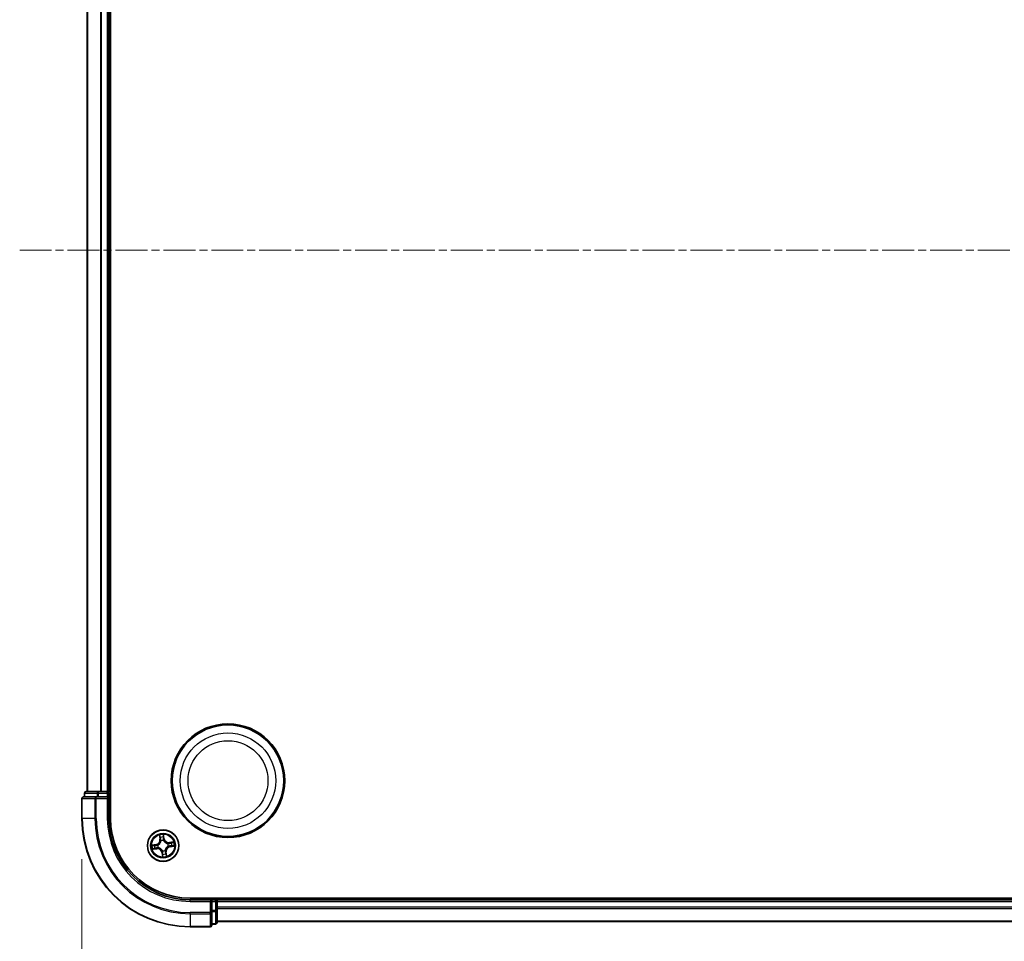
# Model space of a CAD drawing. Units: millimetres. Extents: x 7 to 7291, y 4 to 1409.
# Drawn here: x 793 to 975, y 178 to 349 of the extents above; entities that cross this region are included whole.
import ezdxf

# ---------------------------------------------------------------- set-up
doc = ezdxf.new("R2010")
doc.units = ezdxf.units.MM
doc.header["$LTSCALE"] = 0.5
doc.linetypes.add('CHAIN', pattern=[0.3543, 0.2362, -0.0295, 0.0591, -0.0295])
doc.layers.get('Defpoints').update_dxf_attribs({"lineweight": 25})
for name, color, linetype, lineweight in [('Centerline (ISO)', 131, 'Continuous', 18), ('Dimension (ISO)', 7, 'Continuous', 18), ('Dimension (ISO) @ 1', 7, 'Continuous', 18), ('Visible (ISO)', 7, 'Continuous', 35), ('Visible Narrow (ISO)', 7, 'Continuous', 25)]:
    doc.layers.add(name, color=color, linetype=linetype, lineweight=lineweight)
doc.styles.add('Note Text (TK)', font='MS PGothic.ttf')
doc.dimstyles.new('Default - Method 1b (TK)', dxfattribs={"dimscale": 0.5, "dimtxt": 2.5, "dimasz": 2.5, "dimexe": 1, "dimexo": 1.5, "dimgap": 1, "dimtad": 1, "dimrnd": 1e-08, "dimdsep": 46, "dimtxsty": 'Note Text (TK)', "dimblk": 'OPEN', "dimcen": 0.09, "dimdle": 5, "dimclrd": 100, "dimclre": 100, "dimclrt": 7, "dimadec": 1, "dimazin": 1, "dimtfac": 1, "dimtmove": 0, "dimatfit": 3, "dimldrblk": 'OPEN', "dimfxl": 1, "dimtolj": 1, "dimlwd": -1, "dimlwe": -1, "dimarcsym": 0})

# ---------------------------------------------------------------- blocks, each defined once
blk = doc.blocks.new('_Open')
at = {"color": 0, "linetype": 'ByBlock', "lineweight": -2}
for p, q in [((-1, 0.167), (0, 0)), ((-1, -0.167), (0, 0)), ((0, 0), (-1, 0))]:
    blk.add_line(p, q, dxfattribs=at)
blk = doc.blocks.new('*D38')
at = {"layer": 'Defpoints', "color": 0}
for p in [(804.66, 200.95), (1234.66, 200.95), (1234.66, 105.95)]:
    blk.add_point(p, dxfattribs=at)
at = {"layer": 'Dimension (ISO)', "color": 100}
for p, q in [((804.66, 193.45), (804.66, 100.95)), ((1234.66, 193.45), (1234.66, 100.95)), ((817.16, 105.95), (1222.16, 105.95))]:
    blk.add_line(p, q, dxfattribs=at)
at = {"layer": 'Dimension (ISO)', "color": 100, "xscale": 12.5, "yscale": 12.5, "zscale": 12.5, "rotation": 180}
blk.add_blockref('_Open', (804.66, 105.95), dxfattribs=at)
at = {"layer": 'Dimension (ISO)', "color": 100, "xscale": 12.5, "yscale": 12.5, "zscale": 12.5}
blk.add_blockref('_Open', (1234.66, 105.95), dxfattribs=at)
at = {"layer": 'Dimension (ISO)', "color": 7, "insert": (894.17, 118.81), "char_height": 12.5, "attachment_point": 4, "style": 'Note Text (TK)'}
blk.add_mtext('\\A1;\\fMS PGothic|b0|i0;{\\H12.4500;430±0.8 (ケース外形 / External)}', dxfattribs=at)

msp = doc.modelspace()

# ---------------------------------------------------------------- linework, layer by layer
at = {"layer": 'Centerline (ISO)', "linetype": 'CHAIN', "ltscale": 50}
msp.add_line((793.16198, 305.95386), (1246.16198, 305.95386), dxfattribs=at)
at = {"layer": 'Visible (ISO)'}
for p, q in [((809.96198, 200.95386), (809.96198, 410.95386)), ((805.66198, 405.95386), (805.66198, 205.95386)), ((809.66198, 205.95386), (809.66198, 405.95386)), ((807.70334, 205.95386), (805.46198, 205.95386)), ((808.07888, 205.95386), (807.70334, 205.95386)), ((808.30249, 205.95386), (808.07888, 205.95386)), ((809.36198, 205.95386), (808.30249, 205.95386)), ((809.66198, 205.95386), (809.36198, 205.95386)), ((809.96198, 205.95386), (809.66198, 205.95386)), ((804.66198, 204.65386), (804.66198, 200.95386)), ((807.30249, 204.95386), (804.96198, 204.95386)), ((805.16198, 205.65386), (805.16198, 204.95386)), ((807.70334, 204.95386), (807.30249, 204.95386)), ((807.70334, 204.95386), (809.36198, 204.95386)), ((809.36198, 204.65386), (809.66198, 204.95386)), ((809.66198, 204.95386), (809.36198, 204.95386)), ((809.66198, 204.95386), (809.66198, 205.65386)), ((809.66198, 200.95386), (809.66198, 204.95386)), ((1214.66198, 186.25386), (824.66198, 186.25386)), ((828.66198, 185.95386), (824.66198, 185.95386)), ((828.66198, 185.95386), (828.36198, 185.65386)), ((829.36198, 185.95386), (828.66198, 185.95386)), ((828.66198, 185.65386), (828.66198, 185.95386)), ((829.66198, 185.95386), (829.66198, 186.25386)), ((829.66198, 185.65386), (829.66198, 185.95386)), ((1209.66198, 185.95386), (829.66198, 185.95386)), ((828.66198, 185.65386), (828.66198, 183.99522)), ((828.66198, 183.59437), (828.66198, 183.99522)), ((829.66198, 184.59437), (829.66198, 185.65386)), ((829.66198, 184.37076), (829.66198, 184.59437)), ((829.66198, 183.99522), (829.66198, 184.37076)), ((829.66198, 181.75386), (829.66198, 183.99522)), ((828.66198, 181.25386), (828.66198, 183.59437)), ((824.66198, 180.95386), (828.36198, 180.95386)), ((828.66198, 181.45386), (829.36198, 181.45386)), ((829.66198, 181.95386), (1209.66198, 181.95386))]:
    msp.add_line(p, q, dxfattribs=at)
for centre, radius in [((831.66198, 207.95386), 10.5), ((831.66198, 207.95386), 10.3), ((819.66198, 195.95386), 2.9)]:
    msp.add_circle(centre, radius, dxfattribs=at)
for centre, radius, start, end in [((805.46198, 205.65386), 0.3, 90, 180), ((809.36198, 205.65386), 0.3, 0, 90), ((804.96198, 204.65386), 0.3, 90, 180), ((824.66198, 200.95386), 20, 180, 270), ((824.66198, 200.95386), 15, 180, 270), ((824.66198, 200.95386), 14.7, 180, 270), ((829.36198, 185.65386), 0.3, 0, 90), ((828.36198, 181.25386), 0.3, 270, 0), ((829.36198, 181.75386), 0.3, 270, 0)]:
    msp.add_arc(centre, radius, start, end, dxfattribs=at)
at = {"layer": 'Visible Narrow (ISO)'}
for p, q in [((805.73151, 205.95386), (805.73151, 405.95386)), ((808.07202, 405.95386), (808.07202, 205.95386)), ((808.30249, 205.95386), (808.30249, 405.95386)), ((809.36198, 405.95386), (809.36198, 205.95386)), ((807.70334, 205.65386), (807.70334, 205.95386)), ((809.36198, 205.65386), (809.36198, 205.95386)), ((804.73151, 204.65386), (804.66198, 204.65386)), ((804.73151, 200.95386), (804.73151, 204.65386)), ((804.73151, 204.65386), (807.07202, 204.65386)), ((805.23151, 205.65386), (805.16198, 205.65386)), ((805.23151, 205.65386), (807.47288, 205.65386)), ((805.23151, 204.95386), (805.23151, 205.65386)), ((807.07202, 204.65386), (807.07202, 200.95386)), ((807.30249, 204.65386), (807.07202, 204.65386)), ((807.30249, 204.65386), (807.30249, 204.95386)), ((807.30249, 200.95386), (807.30249, 204.65386)), ((807.30249, 204.65386), (809.36198, 204.65386)), ((807.70334, 205.65386), (807.47288, 205.65386)), ((807.47288, 205.65386), (807.47288, 204.95386)), ((807.70334, 205.65386), (809.36198, 205.65386)), ((807.70334, 204.95386), (807.70334, 205.65386)), ((809.66198, 205.65386), (809.36198, 205.65386)), ((809.36198, 205.65386), (809.36198, 204.95386)), ((809.36198, 204.65386), (809.36198, 200.95386)), ((809.66198, 205.65386), (809.96198, 205.65386)), ((804.73151, 200.95386), (804.66198, 200.95386)), ((807.07202, 200.95386), (804.73151, 200.95386)), ((807.07202, 200.95386), (807.30249, 200.95386)), ((809.36198, 200.95386), (809.66198, 200.95386)), ((818.98143, 197.89826), (819.08137, 197.12505)), ((819.13077, 197.13143), (819.06794, 197.61752)), ((819.13077, 197.13143), (819.08137, 197.12505)), ((819.13077, 197.13143), (819.20281, 197.14075)), ((819.29014, 196.82533), (819.28178, 196.84493)), ((819.75198, 197.7181), (819.83173, 197.2345)), ((819.88088, 197.24261), (819.75402, 198.01186)), ((819.83173, 197.2345), (819.76006, 197.22268)), ((819.76959, 196.91666), (819.76722, 196.89548)), ((819.83173, 197.2345), (819.88088, 197.24261)), ((821.60638, 196.6344), (820.83317, 196.53446)), ((818.37322, 196.17276), (817.60397, 196.0459)), ((817.71757, 195.27331), (818.49078, 195.37325)), ((817.89773, 196.04386), (818.38133, 196.12361)), ((818.4844, 195.42265), (817.99831, 195.35982)), ((818.38133, 196.12361), (818.37322, 196.17276)), ((818.38133, 196.12361), (818.39315, 196.05194)), ((818.4844, 195.42265), (818.47508, 195.49469)), ((818.4844, 195.42265), (818.49078, 195.37325)), ((818.69917, 196.06146), (818.72036, 196.0591)), ((818.7905, 195.58202), (818.7709, 195.57366)), ((819.55437, 194.99105), (819.55673, 195.01223)), ((820.03381, 195.08238), (820.04218, 195.06278)), ((820.19318, 194.77628), (820.12114, 194.76696)), ((820.19318, 194.77628), (820.24258, 194.78266)), ((820.19318, 194.77628), (820.25601, 194.29019)), ((820.34252, 194.00945), (820.24258, 194.78266)), ((820.53345, 196.32569), (820.55305, 196.33405)), ((820.62478, 195.84625), (820.6036, 195.84861)), ((820.83956, 196.48506), (820.83317, 196.53446)), ((820.83956, 196.48506), (821.32564, 196.54789)), ((820.83956, 196.48506), (820.84887, 196.41302)), ((820.94262, 195.7841), (820.9308, 195.85577)), ((821.42622, 195.86385), (820.94262, 195.7841)), ((820.94262, 195.7841), (820.95073, 195.73495)), ((820.95073, 195.73495), (821.71998, 195.86181)), ((819.49222, 194.67321), (819.44307, 194.6651)), ((819.44307, 194.6651), (819.56994, 193.89585)), ((819.49222, 194.67321), (819.5639, 194.68503)), ((819.57197, 194.18961), (819.49222, 194.67321)), ((824.66198, 185.65386), (824.66198, 185.95386)), ((829.36198, 186.25386), (829.36198, 185.95386)), ((829.36198, 185.65386), (829.36198, 185.95386)), ((824.66198, 185.65386), (828.36198, 185.65386)), ((828.36198, 185.65386), (828.36198, 183.59437)), ((828.66198, 185.65386), (829.36198, 185.65386)), ((829.36198, 183.99522), (828.66198, 183.99522)), ((829.36198, 185.65386), (829.36198, 183.99522)), ((829.66198, 185.65386), (829.36198, 185.65386)), ((829.66198, 183.99522), (829.36198, 183.99522)), ((829.36198, 183.76476), (829.36198, 183.99522)), ((829.66198, 185.65386), (1209.66198, 185.65386)), ((1209.66198, 184.59437), (829.66198, 184.59437)), ((829.66198, 184.3639), (1209.66198, 184.3639)), ((828.36198, 183.59437), (824.66198, 183.59437)), ((824.66198, 183.3639), (824.66198, 183.59437)), ((824.66198, 183.3639), (828.36198, 183.3639)), ((824.66198, 183.3639), (824.66198, 181.02339)), ((828.66198, 183.59437), (828.36198, 183.59437)), ((828.36198, 183.3639), (828.36198, 183.59437)), ((828.36198, 183.3639), (828.36198, 181.02339)), ((828.66198, 183.76476), (829.36198, 183.76476)), ((829.36198, 183.76476), (829.36198, 181.52339)), ((1209.66198, 182.02339), (829.66198, 182.02339)), ((828.36198, 181.02339), (824.66198, 181.02339)), ((824.66198, 181.02339), (824.66198, 180.95386)), ((828.36198, 180.95386), (828.36198, 181.02339)), ((829.36198, 181.52339), (828.66198, 181.52339)), ((829.36198, 181.45386), (829.36198, 181.52339))]:
    msp.add_line(p, q, dxfattribs=at)
for centre, radius in [((831.66198, 207.95386), 8.82069), ((831.66198, 207.95386), 7.38395), ((819.66198, 195.95386), 2.86769), ((819.66198, 195.95386), 2.30915), ((819.66198, 195.95386), 2.14146)]:
    msp.add_circle(centre, radius, dxfattribs=at)
for centre, radius, start, end in [((824.66198, 200.95386), 19.93047, 180, 270), ((824.66198, 200.95386), 17.58995, 180, 270), ((824.66198, 200.95386), 17.35949, 180, 270), ((824.66198, 200.95386), 15.3, 180, 270), ((818.23423, 197.01556), 0.85418, 279.3646703, 7.3646703), ((818.23423, 197.01556), 0.90399, 279.3646703, 7.3646703), ((819.66198, 195.95386), 2.06006, 87.439252, 109.2900886), ((819.66198, 195.95386), 1.61218, 88.0571495, 108.6721912), ((819.66198, 195.95386), 0.9688, 83.6227144, 113.1066263), ((819.66198, 195.95386), 0.94748, 83.6227144, 113.1066263), ((820.72368, 197.3816), 0.90399, 189.3646703, 277.3646703), ((820.72368, 197.3816), 0.85418, 189.3646703, 277.3646703), ((819.66198, 195.95386), 2.06006, 357.439252, 19.2900886), ((819.66198, 195.95386), 2.06006, 177.439252, 199.2900886), ((819.66198, 195.95386), 1.61218, 178.0571495, 198.6721912), ((818.60027, 194.52611), 0.90399, 9.3646703, 97.3646703), ((818.60027, 194.52611), 0.85418, 9.3646703, 97.3646703), ((819.66198, 195.95386), 0.9688, 173.6227144, 203.1066263), ((819.66198, 195.95386), 0.94748, 173.6227144, 203.1066263), ((819.66198, 195.95386), 0.9688, 263.6227144, 293.1066263), ((819.66198, 195.95386), 0.94748, 263.6227144, 293.1066263), ((821.08972, 194.89215), 0.90399, 99.3646703, 187.3646703), ((821.08972, 194.89215), 0.85418, 99.3646703, 187.3646703), ((819.66198, 195.95386), 0.94748, 353.6227144, 23.1066263), ((819.66198, 195.95386), 0.9688, 353.6227144, 23.1066263), ((819.66198, 195.95386), 1.61218, 358.0571495, 18.6721912), ((819.66198, 195.95386), 2.06006, 267.439252, 289.2900886), ((819.66198, 195.95386), 1.61218, 268.0571495, 288.6721912)]:
    msp.add_arc(centre, radius, start, end, dxfattribs=at)
for centre, major_axis, ratio, start_param, end_param in [((805.46198, 205.65386), (0, 0.3), 0.76822128, 0, 1.570796327), ((807.70334, 205.65386), (0, 0.3), 0.76822128, 0, 1.570796327), ((804.96198, 204.65386), (0, 0.3), 0.76822128, 0, 1.570796327), ((807.30249, 204.65386), (0, 0.3), 0.76822128, 0, 1.570796327), ((819.11734, 197.62391), (-0.04914, -0.00924), 0.548506655, 4.783578405, 6.178760573), ((819.16017, 197.43874), (-0.04768, -0.01505), 0.895740182, 4.730442692, 6.085865813), ((819.25221, 197.14713), (-0.04768, -0.01505), 0.895720538, 4.734837657, 6.085883608), ((819.29935, 196.80374), (-0.04997, 0.0018), 0.876846415, 5.103283132, 6.100893958), ((819.29935, 196.80374), (-0.04939, 0.00781), 0.410701226, 4.964497834, 6.187449516), ((819.70283, 197.71), (0.04972, 0.00529), 0.548506655, 0.104424734, 1.499606902), ((819.71091, 197.21458), (0.05, -0.00069), 0.895720538, 0.197301699, 1.54834765), ((819.71511, 197.52034), (0.05, -0.00069), 0.895740182, 0.197319494, 1.552742616), ((819.76461, 196.87215), (0.04505, 0.0217), 0.410701227, 0.095735791, 1.318687473), ((819.76461, 196.87215), (0.04733, 0.01611), 0.876846413, 0.18229136, 1.179902186), ((817.90584, 195.99471), (-0.00529, 0.04972), 0.548506655, 0.104424734, 1.499606902), ((817.99192, 195.40922), (0.00924, -0.04914), 0.548506655, 4.783578405, 6.178760573), ((818.09549, 196.00699), (0.00069, 0.05), 0.895740182, 0.197319494, 1.552742616), ((818.17709, 195.45205), (0.01505, -0.04768), 0.895740182, 4.730442692, 6.085865813), ((818.40125, 196.00279), (0.00069, 0.05), 0.895720538, 0.197301699, 1.54834765), ((818.4687, 195.54409), (0.01505, -0.04768), 0.895720538, 4.734837657, 6.085883608), ((818.74368, 196.05649), (-0.01611, 0.04733), 0.876846413, 0.18229136, 1.179902186), ((818.74368, 196.05649), (-0.0217, 0.04505), 0.410701227, 0.095735791, 1.318687473), ((818.81209, 195.59123), (-0.0018, -0.04997), 0.876846415, 5.103283132, 6.100893958), ((818.81209, 195.59123), (-0.00781, -0.04939), 0.410701226, 4.964497834, 6.187449516), ((819.55934, 195.03556), (-0.04505, -0.0217), 0.410701227, 0.095735791, 1.318687473), ((819.55934, 195.03556), (-0.04733, -0.01611), 0.876846413, 0.18229136, 1.179902186), ((820.0246, 195.10397), (0.04939, -0.00781), 0.410701226, 4.964497834, 6.187449516), ((820.0246, 195.10397), (0.04997, -0.0018), 0.876846415, 5.103283132, 6.100893958), ((820.07174, 194.76058), (0.04768, 0.01505), 0.895720538, 4.734837657, 6.085883608), ((820.51186, 196.31648), (0.0018, 0.04997), 0.876846415, 5.103283132, 6.100893958), ((820.51186, 196.31648), (0.00781, 0.04939), 0.410701226, 4.964497834, 6.187449516), ((820.58027, 195.85122), (0.0217, -0.04505), 0.410701227, 0.095735791, 1.318687473), ((820.58027, 195.85122), (0.01611, -0.04733), 0.876846413, 0.18229136, 1.179902186), ((820.85525, 196.36362), (-0.01505, 0.04768), 0.895720538, 4.734837657, 6.085883608), ((820.9227, 195.90492), (-0.00069, -0.05), 0.895720538, 0.197301699, 1.54834765), ((821.14686, 196.45566), (-0.01505, 0.04768), 0.895740182, 4.730442692, 6.085865813), ((821.22846, 195.90072), (-0.00069, -0.05), 0.895740182, 0.197319494, 1.552742616), ((821.33203, 196.49849), (-0.00924, 0.04914), 0.548506655, 4.783578405, 6.178760573), ((821.41812, 195.913), (0.00529, -0.04972), 0.548506655, 0.104424734, 1.499606902), ((819.60884, 194.38737), (-0.05, 0.00069), 0.895740182, 0.197319494, 1.552742616), ((819.61304, 194.69313), (-0.05, 0.00069), 0.895720538, 0.197301699, 1.54834765), ((819.62112, 194.19771), (-0.04972, -0.00529), 0.548506655, 0.104424734, 1.499606902), ((820.16378, 194.46897), (0.04768, 0.01505), 0.895740182, 4.730442692, 6.085865813), ((820.20661, 194.2838), (0.04914, 0.00924), 0.548506655, 4.783578405, 6.178760573), ((829.36198, 183.99522), (0.3, 0), 0.76822128, 4.71238898, 6.283185307), ((828.36198, 183.59437), (0.3, 0), 0.76822128, 4.71238898, 6.283185307), ((828.36198, 181.25386), (0.3, 0), 0.76822128, 4.71238898, 6.283185307), ((829.36198, 181.75386), (0.3, 0), 0.76822128, 4.71238898, 6.283185307)]:
    msp.add_ellipse(centre, major_axis=major_axis, ratio=ratio, start_param=start_param, end_param=end_param, dxfattribs=at)
for points, knots in [([(819.2505, 196.81345), (819.24806, 196.79782), (819.24523, 196.78216), (819.22564, 196.68706), (819.19907, 196.60739), (819.13647, 196.48196), (819.10765, 196.43479), (819.07474, 196.39054), (819.04183, 196.34628), (819.00495, 196.3051), (818.90285, 196.20905), (818.83421, 196.16067), (818.74877, 196.11454), (818.73459, 196.10732), (818.72032, 196.10048)], [0.0738185488, 0.0738185488, 0.0738185488, 0.0738185488, 0.0792796113, 0.0792796113, 0.1070104848, 0.1070104848, 0.1243422808, 0.1243422808, 0.1243422808, 0.1416740768, 0.1416740768, 0.1694049504, 0.1694049504, 0.1748660128, 0.1748660128, 0.1748660128, 0.1748660128]), ([(818.72036, 196.0591), (818.73533, 196.06652), (818.7502, 196.07435), (818.83987, 196.12445), (818.91208, 196.1772), (819.02065, 196.28197), (819.06021, 196.32687), (819.09587, 196.37482), (819.13154, 196.42278), (819.16314, 196.47359), (819.23222, 196.60773), (819.26196, 196.69206), (819.28413, 196.79236), (819.28734, 196.80885), (819.29014, 196.82533)], [-0.1748660129, -0.1748660129, -0.1748660129, -0.1748660129, -0.1694049504, -0.1694049504, -0.1416740768, -0.1416740768, -0.1243422808, -0.1243422808, -0.1243422808, -0.1070104848, -0.1070104848, -0.0792796113, -0.0792796113, -0.0738185488, -0.0738185488, -0.0738185488, -0.0738185488]), ([(819.10879, 197.65013), (819.10622, 197.66498), (819.1019, 197.68), (819.08752, 197.71927), (819.07572, 197.74343), (819.05072, 197.78896), (819.03781, 197.81035), (819.01039, 197.85399), (818.99584, 197.87621), (818.98143, 197.89826)], [0, 0, 0, 0, 0.00593403848, 0.00593403848, 0.01542850005, 0.01542850005, 0.02374498793, 0.02374498793, 0.03239430317, 0.03239430317, 0.03239430317, 0.03239430317]), ([(818.98143, 197.89826), (818.99074, 197.87303), (819.00012, 197.84759), (819.01793, 197.79775), (819.02638, 197.77336), (819.04306, 197.72169), (819.05115, 197.69441), (819.06186, 197.65052), (819.06535, 197.63384), (819.06794, 197.61752)], [-0.03239430317, -0.03239430317, -0.03239430317, -0.03239430317, -0.02374498793, -0.02374498793, -0.01542850005, -0.01542850005, -0.00593403848, -0.00593403848, 0, 0, 0, 0]), ([(819.06794, 197.61752), (819.07541, 197.57783), (819.08289, 197.54169), (819.09734, 197.47919), (819.10431, 197.45284), (819.11077, 197.43236)], [0, 0, 0, 0, 0.01449142296, 0.01449142296, 0.02898284593, 0.02898284593, 0.02898284593, 0.02898284593]), ([(819.14583, 197.48117), (819.14001, 197.49981), (819.13387, 197.52384), (819.1214, 197.58088), (819.11505, 197.61388), (819.10879, 197.65013)], [-0.02898284593, -0.02898284593, -0.02898284593, -0.02898284593, -0.01449142296, -0.01449142296, 0, 0, 0, 0]), ([(819.11077, 197.43236), (819.12611, 197.38376), (819.14145, 197.33516), (819.17213, 197.23795), (819.18747, 197.18935), (819.20281, 197.14075)], [0, 0, 0, 0, 0.03438992711, 0.03438992711, 0.06877985423, 0.06877985423, 0.06877985423, 0.06877985423]), ([(819.23767, 197.18949), (819.22237, 197.23811), (819.20707, 197.28673), (819.17645, 197.38395), (819.16115, 197.43257), (819.14583, 197.48117)], [-0.06877985423, -0.06877985423, -0.06877985423, -0.06877985423, -0.03438992711, -0.03438992711, 0, 0, 0, 0]), ([(819.20281, 197.14075), (819.22428, 197.07477), (819.23895, 197.0065), (819.25006, 196.89578), (819.25169, 196.85529), (819.2505, 196.81345)], [0, 0, 0, 0, 0.04912062725, 0.04912062725, 0.07646536039, 0.07646536039, 0.07646536039, 0.07646536039]), ([(819.28178, 196.84493), (819.28419, 196.88907), (819.28341, 196.93171), (819.27395, 197.04824), (819.25952, 197.12005), (819.23767, 197.18949)], [-0.07646536035, -0.07646536035, -0.07646536035, -0.07646536035, -0.04912062725, -0.04912062725, 0, 0, 0, 0]), ([(819.75402, 198.01186), (819.74493, 197.98108), (819.73573, 197.94998), (819.71712, 197.87997), (819.7083, 197.84155), (819.70159, 197.78132), (819.7009, 197.75876), (819.70348, 197.73757)], [-0.00033832945, -0.00033832945, -0.00033832945, -0.00033832945, 0.0102009359, 0.0102009359, 0.02365018994, 0.02365018994, 0.03205597372, 0.03205597372, 0.03205597372, 0.03205597372]), ([(819.70348, 197.73757), (819.70789, 197.70129), (819.71129, 197.66805), (819.71579, 197.60973), (819.71685, 197.58475), (819.71663, 197.5651)], [-0.02898284593, -0.02898284593, -0.02898284593, -0.02898284593, -0.01458506341, -0.01458506341, 0, 0, 0, 0]), ([(819.71265, 197.25933), (819.71171, 197.18654), (819.71856, 197.11361), (819.74304, 196.99929), (819.75457, 196.95824), (819.76959, 196.91666)], [-0.09824125451, -0.09824125451, -0.09824125451, -0.09824125451, -0.04912062725, -0.04912062725, -0.02177589412, -0.02177589412, -0.02177589412, -0.02177589412]), ([(819.71663, 197.5651), (819.71596, 197.51414), (819.71529, 197.46318), (819.71396, 197.36126), (819.7133, 197.3103), (819.71265, 197.25933)], [-0.06877985423, -0.06877985423, -0.06877985423, -0.06877985423, -0.03438992711, -0.03438992711, 0, 0, 0, 0]), ([(819.75198, 197.7181), (819.74884, 197.74129), (819.74722, 197.76571), (819.74539, 197.83056), (819.74653, 197.87158), (819.74998, 197.94611), (819.752, 197.97915), (819.75402, 198.01186)], [-0.03205597372, -0.03205597372, -0.03205597372, -0.03205597372, -0.02365018994, -0.02365018994, -0.0102009359, -0.0102009359, 0.00033832945, 0.00033832945, 0.00033832945, 0.00033832945]), ([(819.76426, 197.52845), (819.76456, 197.55006), (819.76363, 197.57752), (819.75945, 197.64166), (819.75623, 197.6782), (819.75198, 197.7181)], [0, 0, 0, 0, 0.01458506341, 0.01458506341, 0.02898284593, 0.02898284593, 0.02898284593, 0.02898284593]), ([(819.8086, 196.89551), (819.79541, 196.93524), (819.78532, 196.97448), (819.7641, 197.08371), (819.75849, 197.15332), (819.76006, 197.22268)], [0.02177589412, 0.02177589412, 0.02177589412, 0.02177589412, 0.04912062725, 0.04912062725, 0.09824125451, 0.09824125451, 0.09824125451, 0.09824125451]), ([(819.76006, 197.22268), (819.76076, 197.27365), (819.76146, 197.32461), (819.76286, 197.42653), (819.76356, 197.47749), (819.76426, 197.52845)], [0, 0, 0, 0, 0.03438992711, 0.03438992711, 0.06877985423, 0.06877985423, 0.06877985423, 0.06877985423]), ([(819.76722, 196.89548), (819.77464, 196.88051), (819.78247, 196.86563), (819.83257, 196.77596), (819.88532, 196.70376), (819.99009, 196.59518), (820.03499, 196.55562), (820.08294, 196.51996), (820.1309, 196.4843), (820.18171, 196.45269), (820.31585, 196.38361), (820.40018, 196.35388), (820.50048, 196.3317), (820.51698, 196.32849), (820.53345, 196.32569)], [-0.1748660129, -0.1748660129, -0.1748660129, -0.1748660129, -0.1694049504, -0.1694049504, -0.1416740768, -0.1416740768, -0.1243422808, -0.1243422808, -0.1243422808, -0.1070104848, -0.1070104848, -0.0792796113, -0.0792796113, -0.0738185488, -0.0738185488, -0.0738185488, -0.0738185488]), ([(820.52157, 196.36533), (820.50594, 196.36777), (820.49028, 196.3706), (820.39518, 196.39019), (820.31551, 196.41676), (820.19008, 196.47936), (820.14291, 196.50818), (820.09866, 196.54109), (820.0544, 196.574), (820.01323, 196.61088), (819.91717, 196.71298), (819.86879, 196.78162), (819.82266, 196.86706), (819.81544, 196.88124), (819.8086, 196.89551)], [0.0738185488, 0.0738185488, 0.0738185488, 0.0738185488, 0.0792796113, 0.0792796113, 0.1070104848, 0.1070104848, 0.1243422808, 0.1243422808, 0.1243422808, 0.1416740768, 0.1416740768, 0.1694049504, 0.1694049504, 0.1748660128, 0.1748660128, 0.1748660128, 0.1748660128]), ([(821.60638, 196.6344), (821.58115, 196.62509), (821.55571, 196.61571), (821.50587, 196.5979), (821.48148, 196.58945), (821.42981, 196.57277), (821.40253, 196.56468), (821.35864, 196.55397), (821.34196, 196.55048), (821.32564, 196.54789)], [-0.03239430317, -0.03239430317, -0.03239430317, -0.03239430317, -0.02374498793, -0.02374498793, -0.01542850005, -0.01542850005, -0.00593403848, -0.00593403848, 0, 0, 0, 0]), ([(821.35825, 196.50704), (821.3731, 196.50961), (821.38812, 196.51393), (821.42739, 196.52831), (821.45156, 196.54011), (821.49708, 196.56511), (821.51847, 196.57802), (821.56211, 196.60544), (821.58433, 196.61999), (821.60638, 196.6344)], [0, 0, 0, 0, 0.00593403848, 0.00593403848, 0.01542850005, 0.01542850005, 0.02374498793, 0.02374498793, 0.03239430317, 0.03239430317, 0.03239430317, 0.03239430317]), ([(817.89773, 196.04386), (817.87454, 196.04072), (817.85012, 196.0391), (817.78527, 196.03726), (817.74425, 196.03841), (817.66972, 196.04186), (817.63668, 196.04388), (817.60397, 196.0459)], [-0.03205597372, -0.03205597372, -0.03205597372, -0.03205597372, -0.02365018994, -0.02365018994, -0.0102009359, -0.0102009359, 0.00033832945, 0.00033832945, 0.00033832945, 0.00033832945]), ([(817.60397, 196.0459), (817.63476, 196.03681), (817.66586, 196.02761), (817.73586, 196.009), (817.77428, 196.00018), (817.83452, 195.99347), (817.85707, 195.99278), (817.87826, 195.99535)], [-0.00033832945, -0.00033832945, -0.00033832945, -0.00033832945, 0.0102009359, 0.0102009359, 0.02365018994, 0.02365018994, 0.03205597372, 0.03205597372, 0.03205597372, 0.03205597372]), ([(817.9657, 195.40067), (817.95085, 195.3981), (817.93583, 195.39378), (817.89656, 195.3794), (817.8724, 195.3676), (817.82687, 195.3426), (817.80548, 195.32969), (817.76184, 195.30227), (817.73962, 195.28772), (817.71757, 195.27331)], [0, 0, 0, 0, 0.00593403848, 0.00593403848, 0.01542850005, 0.01542850005, 0.02374498793, 0.02374498793, 0.03239430317, 0.03239430317, 0.03239430317, 0.03239430317]), ([(817.71757, 195.27331), (817.7428, 195.28262), (817.76824, 195.292), (817.81808, 195.30981), (817.84247, 195.31826), (817.89414, 195.33494), (817.92143, 195.34303), (817.96532, 195.35374), (817.98199, 195.35723), (817.99831, 195.35982)], [-0.03239430317, -0.03239430317, -0.03239430317, -0.03239430317, -0.02374498793, -0.02374498793, -0.01542850005, -0.01542850005, -0.00593403848, -0.00593403848, 0, 0, 0, 0]), ([(817.87826, 195.99535), (817.91455, 195.99977), (817.94778, 196.00317), (818.00611, 196.00767), (818.03108, 196.00873), (818.05073, 196.00851)], [-0.02898284593, -0.02898284593, -0.02898284593, -0.02898284593, -0.01458506341, -0.01458506341, 0, 0, 0, 0]), ([(818.08739, 196.05614), (818.06577, 196.05644), (818.03831, 196.05551), (817.97418, 196.05133), (817.93763, 196.04811), (817.89773, 196.04386)], [0, 0, 0, 0, 0.01458506341, 0.01458506341, 0.02898284593, 0.02898284593, 0.02898284593, 0.02898284593]), ([(818.13466, 195.43771), (818.11602, 195.43188), (818.09199, 195.42575), (818.03495, 195.41328), (818.00195, 195.40693), (817.9657, 195.40067)], [-0.02898284593, -0.02898284593, -0.02898284593, -0.02898284593, -0.01449142296, -0.01449142296, 0, 0, 0, 0]), ([(817.99831, 195.35982), (818.038, 195.36729), (818.07414, 195.37477), (818.13664, 195.38922), (818.16299, 195.39619), (818.18347, 195.40265)], [0, 0, 0, 0, 0.01449142296, 0.01449142296, 0.02898284593, 0.02898284593, 0.02898284593, 0.02898284593]), ([(818.05073, 196.00851), (818.10169, 196.00784), (818.15265, 196.00717), (818.25457, 196.00584), (818.30553, 196.00518), (818.3565, 196.00453)], [-0.06877985423, -0.06877985423, -0.06877985423, -0.06877985423, -0.03438992711, -0.03438992711, 0, 0, 0, 0]), ([(818.39315, 196.05194), (818.34219, 196.05264), (818.29122, 196.05334), (818.1893, 196.05474), (818.13834, 196.05544), (818.08739, 196.05614)], [0, 0, 0, 0, 0.03438992711, 0.03438992711, 0.06877985423, 0.06877985423, 0.06877985423, 0.06877985423]), ([(818.42634, 195.52954), (818.37772, 195.51425), (818.3291, 195.49894), (818.23188, 195.46833), (818.18327, 195.45302), (818.13466, 195.43771)], [-0.06877985423, -0.06877985423, -0.06877985423, -0.06877985423, -0.03438992711, -0.03438992711, 0, 0, 0, 0]), ([(818.18347, 195.40265), (818.23207, 195.41799), (818.28067, 195.43333), (818.37788, 195.46401), (818.42648, 195.47935), (818.47508, 195.49469)], [0, 0, 0, 0, 0.03438992711, 0.03438992711, 0.06877985423, 0.06877985423, 0.06877985423, 0.06877985423]), ([(818.3565, 196.00453), (818.42929, 196.00359), (818.50222, 196.01043), (818.61654, 196.03492), (818.65759, 196.04645), (818.69917, 196.06146)], [-0.09824125451, -0.09824125451, -0.09824125451, -0.09824125451, -0.04912062725, -0.04912062725, -0.02177589412, -0.02177589412, -0.02177589412, -0.02177589412]), ([(818.72032, 196.10048), (818.68059, 196.08729), (818.64135, 196.0772), (818.53212, 196.05598), (818.46251, 196.05037), (818.39315, 196.05194)], [0.02177589412, 0.02177589412, 0.02177589412, 0.02177589412, 0.04912062725, 0.04912062725, 0.09824125451, 0.09824125451, 0.09824125451, 0.09824125451]), ([(818.7709, 195.57366), (818.72676, 195.57607), (818.68412, 195.57529), (818.56759, 195.56583), (818.49578, 195.55139), (818.42634, 195.52954)], [-0.07646536035, -0.07646536035, -0.07646536035, -0.07646536035, -0.04912062725, -0.04912062725, 0, 0, 0, 0]), ([(818.47508, 195.49469), (818.54106, 195.51616), (818.60934, 195.53083), (818.72005, 195.54194), (818.76054, 195.54357), (818.80238, 195.54238)], [0, 0, 0, 0, 0.04912062725, 0.04912062725, 0.07646536039, 0.07646536039, 0.07646536039, 0.07646536039]), ([(819.55673, 195.01223), (819.54931, 195.02721), (819.54148, 195.04208), (819.49138, 195.13175), (819.43863, 195.20396), (819.33386, 195.31253), (819.28897, 195.35209), (819.24101, 195.38775), (819.19306, 195.42341), (819.14224, 195.45502), (819.00811, 195.5241), (818.92378, 195.55383), (818.82347, 195.57601), (818.80698, 195.57922), (818.7905, 195.58202)], [-0.1748660129, -0.1748660129, -0.1748660129, -0.1748660129, -0.1694049504, -0.1694049504, -0.1416740768, -0.1416740768, -0.1243422808, -0.1243422808, -0.1243422808, -0.1070104848, -0.1070104848, -0.0792796113, -0.0792796113, -0.0738185488, -0.0738185488, -0.0738185488, -0.0738185488]), ([(818.80238, 195.54238), (818.81802, 195.53994), (818.83367, 195.53711), (818.92877, 195.51752), (819.00844, 195.49095), (819.13387, 195.42835), (819.18104, 195.39953), (819.2253, 195.36662), (819.26955, 195.33371), (819.31073, 195.29683), (819.40678, 195.19473), (819.45516, 195.12609), (819.5013, 195.04065), (819.50851, 195.02647), (819.51535, 195.0122)], [0.0738185488, 0.0738185488, 0.0738185488, 0.0738185488, 0.0792796113, 0.0792796113, 0.1070104848, 0.1070104848, 0.1243422808, 0.1243422808, 0.1243422808, 0.1416740768, 0.1416740768, 0.1694049504, 0.1694049504, 0.1748660128, 0.1748660128, 0.1748660128, 0.1748660128]), ([(819.51535, 195.0122), (819.52854, 194.97247), (819.53863, 194.93323), (819.55986, 194.824), (819.56546, 194.75439), (819.5639, 194.68503)], [0.02177589412, 0.02177589412, 0.02177589412, 0.02177589412, 0.04912062725, 0.04912062725, 0.09824125451, 0.09824125451, 0.09824125451, 0.09824125451]), ([(819.6113, 194.64838), (819.61224, 194.72117), (819.6054, 194.7941), (819.58091, 194.90842), (819.56938, 194.94947), (819.55437, 194.99105)], [-0.09824125451, -0.09824125451, -0.09824125451, -0.09824125451, -0.04912062725, -0.04912062725, -0.02177589412, -0.02177589412, -0.02177589412, -0.02177589412]), ([(820.6036, 195.84861), (820.58863, 195.84119), (820.57375, 195.83336), (820.48408, 195.78326), (820.41188, 195.73051), (820.3033, 195.62574), (820.26374, 195.58084), (820.22808, 195.53289), (820.19242, 195.48493), (820.16081, 195.43412), (820.09173, 195.29999), (820.062, 195.21565), (820.03983, 195.11535), (820.03661, 195.09886), (820.03381, 195.08238)], [-0.1748660129, -0.1748660129, -0.1748660129, -0.1748660129, -0.1694049504, -0.1694049504, -0.1416740768, -0.1416740768, -0.1243422808, -0.1243422808, -0.1243422808, -0.1070104848, -0.1070104848, -0.0792796113, -0.0792796113, -0.0738185488, -0.0738185488, -0.0738185488, -0.0738185488]), ([(820.04218, 195.06278), (820.03976, 195.01864), (820.04054, 194.976), (820.05, 194.85947), (820.06444, 194.78766), (820.08629, 194.71822)], [-0.07646536035, -0.07646536035, -0.07646536035, -0.07646536035, -0.04912062725, -0.04912062725, 0, 0, 0, 0]), ([(820.12114, 194.76696), (820.09967, 194.83294), (820.085, 194.90121), (820.07389, 195.01193), (820.07226, 195.05242), (820.07345, 195.09426)], [0, 0, 0, 0, 0.04912062725, 0.04912062725, 0.07646536039, 0.07646536039, 0.07646536039, 0.07646536039]), ([(820.07345, 195.09426), (820.07589, 195.1099), (820.07872, 195.12555), (820.09831, 195.22065), (820.12488, 195.30032), (820.18748, 195.42575), (820.2163, 195.47292), (820.24921, 195.51717), (820.28212, 195.56143), (820.319, 195.60261), (820.4211, 195.69866), (820.48975, 195.74704), (820.57518, 195.79318), (820.58936, 195.80039), (820.60364, 195.80723)], [0.0738185488, 0.0738185488, 0.0738185488, 0.0738185488, 0.0792796113, 0.0792796113, 0.1070104848, 0.1070104848, 0.1243422808, 0.1243422808, 0.1243422808, 0.1416740768, 0.1416740768, 0.1694049504, 0.1694049504, 0.1748660128, 0.1748660128, 0.1748660128, 0.1748660128]), ([(820.21318, 194.47535), (820.19784, 194.52395), (820.1825, 194.57255), (820.15182, 194.66976), (820.13648, 194.71836), (820.12114, 194.76696)], [0, 0, 0, 0, 0.03438992711, 0.03438992711, 0.06877985423, 0.06877985423, 0.06877985423, 0.06877985423]), ([(820.84887, 196.41302), (820.78289, 196.39155), (820.71462, 196.37688), (820.6039, 196.36577), (820.56341, 196.36414), (820.52157, 196.36533)], [0, 0, 0, 0, 0.04912062725, 0.04912062725, 0.07646536039, 0.07646536039, 0.07646536039, 0.07646536039]), ([(820.55305, 196.33405), (820.5972, 196.33164), (820.63983, 196.33242), (820.75636, 196.34188), (820.82817, 196.35632), (820.89761, 196.37817)], [-0.07646536035, -0.07646536035, -0.07646536035, -0.07646536035, -0.04912062725, -0.04912062725, 0, 0, 0, 0]), ([(820.60364, 195.80723), (820.64336, 195.82042), (820.68261, 195.83051), (820.79183, 195.85174), (820.86144, 195.85734), (820.9308, 195.85577)], [0.02177589412, 0.02177589412, 0.02177589412, 0.02177589412, 0.04912062725, 0.04912062725, 0.09824125451, 0.09824125451, 0.09824125451, 0.09824125451]), ([(820.96745, 195.90318), (820.89466, 195.90412), (820.82174, 195.89728), (820.70741, 195.87279), (820.66636, 195.86126), (820.62478, 195.84625)], [-0.09824125451, -0.09824125451, -0.09824125451, -0.09824125451, -0.04912062725, -0.04912062725, -0.02177589412, -0.02177589412, -0.02177589412, -0.02177589412]), ([(821.14048, 196.50506), (821.09188, 196.48972), (821.04328, 196.47438), (820.94608, 196.4437), (820.89747, 196.42836), (820.84887, 196.41302)], [0, 0, 0, 0, 0.03438992711, 0.03438992711, 0.06877985423, 0.06877985423, 0.06877985423, 0.06877985423]), ([(820.89761, 196.37817), (820.94623, 196.39346), (820.99485, 196.40877), (821.09208, 196.43938), (821.14069, 196.45469), (821.1893, 196.47)], [-0.06877985423, -0.06877985423, -0.06877985423, -0.06877985423, -0.03438992711, -0.03438992711, 0, 0, 0, 0]), ([(820.9308, 195.85577), (820.98177, 195.85507), (821.03273, 195.85437), (821.13465, 195.85297), (821.18561, 195.85227), (821.23657, 195.85157)], [0, 0, 0, 0, 0.03438992711, 0.03438992711, 0.06877985423, 0.06877985423, 0.06877985423, 0.06877985423]), ([(821.27322, 195.8992), (821.22227, 195.89987), (821.1713, 195.90054), (821.06938, 195.90187), (821.01842, 195.90253), (820.96745, 195.90318)], [-0.06877985423, -0.06877985423, -0.06877985423, -0.06877985423, -0.03438992711, -0.03438992711, 0, 0, 0, 0]), ([(821.32564, 196.54789), (821.28595, 196.54042), (821.24982, 196.53294), (821.18732, 196.51849), (821.16096, 196.51152), (821.14048, 196.50506)], [0, 0, 0, 0, 0.01449142296, 0.01449142296, 0.02898284593, 0.02898284593, 0.02898284593, 0.02898284593]), ([(821.1893, 196.47), (821.20793, 196.47583), (821.23196, 196.48196), (821.289, 196.49444), (821.322, 196.50078), (821.35825, 196.50704)], [-0.02898284593, -0.02898284593, -0.02898284593, -0.02898284593, -0.01449142296, -0.01449142296, 0, 0, 0, 0]), ([(821.23657, 195.85157), (821.25818, 195.85127), (821.28564, 195.8522), (821.34978, 195.85638), (821.38632, 195.8596), (821.42622, 195.86385)], [0, 0, 0, 0, 0.01458506341, 0.01458506341, 0.02898284593, 0.02898284593, 0.02898284593, 0.02898284593]), ([(821.4457, 195.91236), (821.40941, 195.90794), (821.37617, 195.90454), (821.31785, 195.90004), (821.29287, 195.89898), (821.27322, 195.8992)], [-0.02898284593, -0.02898284593, -0.02898284593, -0.02898284593, -0.01458506341, -0.01458506341, 0, 0, 0, 0]), ([(821.42622, 195.86385), (821.44941, 195.86699), (821.47383, 195.86861), (821.53868, 195.87045), (821.5797, 195.8693), (821.65423, 195.86585), (821.68727, 195.86383), (821.71998, 195.86181)], [-0.03205597372, -0.03205597372, -0.03205597372, -0.03205597372, -0.02365018994, -0.02365018994, -0.0102009359, -0.0102009359, 0.00033832945, 0.00033832945, 0.00033832945, 0.00033832945]), ([(821.71998, 195.86181), (821.6892, 195.8709), (821.6581, 195.8801), (821.5881, 195.89871), (821.54967, 195.90753), (821.48944, 195.91424), (821.46688, 195.91493), (821.4457, 195.91236)], [-0.00033832945, -0.00033832945, -0.00033832945, -0.00033832945, 0.0102009359, 0.0102009359, 0.02365018994, 0.02365018994, 0.03205597372, 0.03205597372, 0.03205597372, 0.03205597372]), ([(819.55969, 194.37926), (819.55939, 194.35765), (819.56032, 194.33019), (819.5645, 194.26605), (819.56773, 194.22951), (819.57197, 194.18961)], [0, 0, 0, 0, 0.01458506341, 0.01458506341, 0.02898284593, 0.02898284593, 0.02898284593, 0.02898284593]), ([(819.5639, 194.68503), (819.5632, 194.63407), (819.56249, 194.5831), (819.56109, 194.48118), (819.56039, 194.43022), (819.55969, 194.37926)], [0, 0, 0, 0, 0.03438992711, 0.03438992711, 0.06877985423, 0.06877985423, 0.06877985423, 0.06877985423]), ([(819.57197, 194.18961), (819.57512, 194.16642), (819.57673, 194.142), (819.57857, 194.07715), (819.57742, 194.03613), (819.57398, 193.9616), (819.57195, 193.92856), (819.56994, 193.89585)], [-0.03205597372, -0.03205597372, -0.03205597372, -0.03205597372, -0.02365018994, -0.02365018994, -0.0102009359, -0.0102009359, 0.00033832945, 0.00033832945, 0.00033832945, 0.00033832945]), ([(819.56994, 193.89585), (819.57902, 193.92663), (819.58822, 193.95773), (819.60683, 194.02774), (819.61565, 194.06616), (819.62236, 194.12639), (819.62305, 194.14895), (819.62048, 194.17014)], [-0.00033832945, -0.00033832945, -0.00033832945, -0.00033832945, 0.0102009359, 0.0102009359, 0.02365018994, 0.02365018994, 0.03205597372, 0.03205597372, 0.03205597372, 0.03205597372]), ([(819.62048, 194.17014), (819.61606, 194.20642), (819.61266, 194.23966), (819.60816, 194.29798), (819.6071, 194.32296), (819.60732, 194.34261)], [-0.02898284593, -0.02898284593, -0.02898284593, -0.02898284593, -0.01458506341, -0.01458506341, 0, 0, 0, 0]), ([(819.60732, 194.34261), (819.60799, 194.39357), (819.60866, 194.44453), (819.60999, 194.54645), (819.61065, 194.59741), (819.6113, 194.64838)], [-0.06877985423, -0.06877985423, -0.06877985423, -0.06877985423, -0.03438992711, -0.03438992711, 0, 0, 0, 0]), ([(820.08629, 194.71822), (820.10158, 194.6696), (820.11689, 194.62098), (820.1475, 194.52376), (820.16281, 194.47514), (820.17812, 194.42654)], [-0.06877985423, -0.06877985423, -0.06877985423, -0.06877985423, -0.03438992711, -0.03438992711, 0, 0, 0, 0]), ([(820.17812, 194.42654), (820.18395, 194.4079), (820.19008, 194.38387), (820.20256, 194.32683), (820.2089, 194.29383), (820.21516, 194.25758)], [-0.02898284593, -0.02898284593, -0.02898284593, -0.02898284593, -0.01449142296, -0.01449142296, 0, 0, 0, 0]), ([(820.25601, 194.29019), (820.24854, 194.32988), (820.24106, 194.36602), (820.22661, 194.42852), (820.21964, 194.45487), (820.21318, 194.47535)], [0, 0, 0, 0, 0.01449142296, 0.01449142296, 0.02898284593, 0.02898284593, 0.02898284593, 0.02898284593]), ([(820.21516, 194.25758), (820.21773, 194.24273), (820.22206, 194.22771), (820.23644, 194.18844), (820.24823, 194.16428), (820.27323, 194.11875), (820.28614, 194.09736), (820.31357, 194.05372), (820.32811, 194.0315), (820.34252, 194.00945)], [0, 0, 0, 0, 0.00593403848, 0.00593403848, 0.01542850005, 0.01542850005, 0.02374498793, 0.02374498793, 0.03239430317, 0.03239430317, 0.03239430317, 0.03239430317]), ([(820.34252, 194.00945), (820.33321, 194.03468), (820.32383, 194.06012), (820.30602, 194.10996), (820.29758, 194.13435), (820.28089, 194.18602), (820.2728, 194.2133), (820.26209, 194.25719), (820.2586, 194.27387), (820.25601, 194.29019)], [-0.03239430317, -0.03239430317, -0.03239430317, -0.03239430317, -0.02374498793, -0.02374498793, -0.01542850005, -0.01542850005, -0.00593403848, -0.00593403848, 0, 0, 0, 0])]:
    msp.add_open_spline(points, degree=3, knots=knots, dxfattribs=at)

# ---------------------------------------------------------------- dimensions: what is measured, and where the dimension line sits
at = {"layer": 'Dimension (ISO) @ 1', "color": 100}
dim = msp.add_linear_dim(base=(1234.66198, 105.95386), p1=(804.66198, 200.95386), p2=(1234.66198, 200.95386), angle=180, text='\\fMS PGothic|b0|i0;{\\H12.4500;<>±0.8 (ケース外形 / External)}', dimstyle='Default - Method 1b (TK)', override={"dimscale": 1, "dimtxt": 12.5, "dimasz": 12.5, "dimexe": 5, "dimexo": 7.5, "dimgap": 5, "dimdec": 2, "dimcen": 0.45, "dimtol": 0, "dimlim": 0, "dimtp": 0, "dimtm": 0, "dimtdec": 2, "dimtix": 0, "dimtofl": 0, "dimtmove": 0, "dimatfit": 1}, dxfattribs=at)
dim.commit()
dim.dimension.update_dxf_attribs({"geometry": '*D38', "text_midpoint": (1019.66198, 105.95386), "dimtype": 128})

doc.saveas('drawing.dxf')
